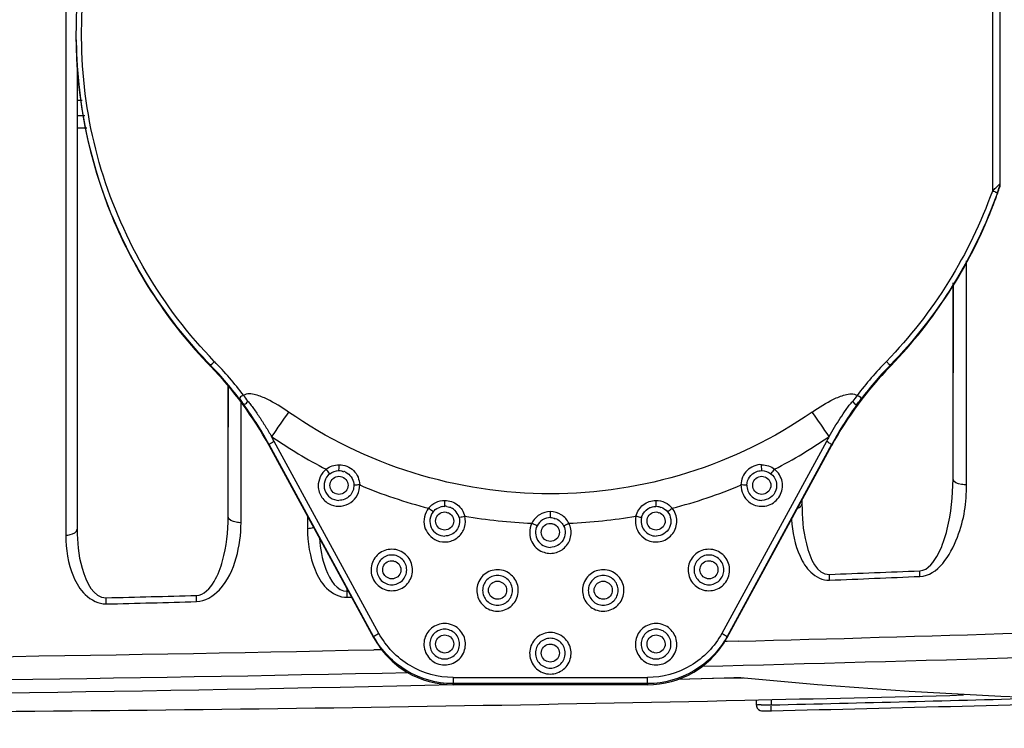
# Model space of a CAD drawing. Units: inches. Extents: x -1 to 140, y -52 to 67.
# Drawn here: x 104 to 105, y -27 to -27 of the extents above; entities that cross this region are included whole.
import ezdxf

# ---------------------------------------------------------------- set-up
doc = ezdxf.new("R2010")
doc.units = ezdxf.units.IN
doc.header["$MEASUREMENT"] = 0
doc.layers.add('02___PRT_ALL_AXES', color=7, linetype='Continuous')
doc.layers.add('1', color=7, linetype='Continuous')
doc.styles.get("Standard").update_dxf_attribs({"font": 'Arial.ttf'})
doc.dimstyles.get("Standard").update_dxf_attribs({"dimtxt": 0.18, "dimasz": 0.18, "dimexe": 0.18, "dimexo": 0.0625, "dimgap": 0.09, "dimtad": 0, "dimtih": 1, "dimtoh": 1, "dimdec": 4, "dimzin": 0, "dimdsep": 46, "dimtxsty": 'Standard', "dimcen": 0.09, "dimadec": 0, "dimazin": 0, "dimtfac": 1, "dimtdec": 4, "dimtofl": 0, "dimtmove": 0, "dimatfit": 3, "dimfxl": 1, "dimtolj": 1, "dimtzin": 0, "dimarcsym": 0})

# ---------------------------------------------------------------- blocks, each defined once
blk = doc.blocks.new('*D62')
at = {"layer": '1', "color": 0, "lineweight": -2, "transparency": 16777216}
for p, q in [((101.4776, -23.4541), (101.4776, -31.2723)), ((105.6902, -23.4541), (105.6902, -31.2723)), ((101.1026, -30.8973), (100.7276, -30.8973)), ((106.0652, -30.8973), (106.4402, -30.8973))]:
    blk.add_line(p, q, dxfattribs=at)
at = {"layer": '1', "color": 0, "transparency": 16777216}
for points in [[(101.1026, -30.8348), (101.1026, -30.9598), (101.4776, -30.8973)], [(106.0652, -30.8348), (106.0652, -30.9598), (105.6902, -30.8973)]]:
    blk.add_solid(points, dxfattribs=at)
at = {"layer": 'Defpoints', "color": 0, "transparency": 16777216}
for p in [(101.4776, -23.4541), (105.6902, -23.4541), (105.6902, -30.8973)]:
    blk.add_point(p, dxfattribs=at)
at = {"layer": '1', "color": 0, "transparency": 16777216, "insert": (110.8291, -30.8973), "char_height": 1.5, "attachment_point": 5}
blk.add_mtext('\\A1;4.2in\\P [107mm]', dxfattribs=at)

msp = doc.modelspace()

# ---------------------------------------------------------------- linework, layer by layer
at = {"color": 250, "linetype": 'Continuous'}
for p, q in [((105.4652, -26.3809), (105.4652, -26.7886)), ((105.4756, -26.7793), (105.4756, -26.3922)), ((104.2709, -26.5865), (104.2709, -26.5849)), ((104.2709, -26.5865), (104.2709, -26.5849)), ((104.2788, -26.6707), (104.2722, -26.6707)), ((104.282, -26.6904), (104.2722, -26.6904)), ((104.2722, -26.7061), (104.2846, -26.7061)), ((105.475, -26.7816), (105.475, -26.783)), ((105.4756, -26.7788), (105.4756, -26.7778)), ((105.4139, -26.9082), (105.4139, -27.0258)), ((104.446, -27.0174), (104.446, -27.0158)), ((105.3324, -27.0153), (105.332, -27.0158)), ((105.3325, -27.0154), (105.332, -27.0158)), ((105.332, -27.0158), (105.332, -27.0174)), ((105.332, -27.0174), (105.3328, -27.0165)), ((105.332, -27.0174), (105.3328, -27.0165)), ((104.469, -27.0433), (104.469, -27.0965)), ((104.6586, -27.3696), (104.5222, -27.1193)), ((104.5222, -27.1193), (104.5222, -27.1208)), ((104.5222, -27.1208), (104.6586, -27.3711)), ((104.6655, -27.3656), (104.5291, -27.1153)), ((105.2488, -27.1153), (105.1125, -27.3656)), ((105.2557, -27.1193), (105.1194, -27.3696)), ((105.1194, -27.3711), (105.2557, -27.1208)), ((105.2557, -27.1208), (105.2557, -27.1193)), ((104.6214, -27.155), (104.6223, -27.1555)), ((105.0275, -27.1999), (105.0268, -27.1999)), ((104.7648, -27.2055), (104.764, -27.2047)), ((104.889, -27.2146), (104.889, -27.2068)), ((104.77, -27.2144), (104.7697, -27.2132)), ((105.008, -27.2144), (105.0084, -27.213)), ((104.6586, -27.3711), (104.6586, -27.3696)), ((105.1194, -27.3696), (105.1194, -27.3711)), ((104.7623, -27.4231), (105.0157, -27.4231)), ((104.7623, -27.4231), (104.7623, -27.4327)), ((105.0157, -27.4327), (105.0157, -27.4231)), ((105.055, -27.4252), (105.1154, -27.4236)), ((105.1396, -27.4236), (105.1407, -27.4237)), ((105.0157, -27.4312), (104.7623, -27.4312)), ((105.0157, -27.4327), (104.7623, -27.4327)), ((105.1573, -27.4524), (105.1574, -27.459)), ((105.1769, -27.4518), (105.1769, -27.4589)), ((105.1709, -27.4667), (105.1771, -27.4666))]:
    msp.add_line(p, q, dxfattribs=at)
for points in [[(104.6327, -27.1701), (104.6327, -27.1708), (104.6328, -27.1714), (104.6328, -27.1721)], [(104.7361, -27.207), (104.7365, -27.2065), (104.7369, -27.2061), (104.7373, -27.2057)], [(104.764, -27.2047), (104.7636, -27.2043), (104.7631, -27.2039), (104.7626, -27.2036)], [(105.055, -27.4253), (105.1172, -27.4236), (105.1207, -27.4235), (105.1243, -27.4235), (105.1279, -27.4234), (105.1313, -27.4234), (105.1345, -27.4234), (105.1372, -27.4235), (105.1393, -27.4236), (105.1396, -27.4236)], [(105.1574, -27.459), (105.1576, -27.4606), (105.1587, -27.4631), (105.1603, -27.4649), (105.1623, -27.4661), (105.1641, -27.4666), (105.1652, -27.4667), (105.1661, -27.4667), (105.1673, -27.4667), (105.1689, -27.4667), (105.1709, -27.4667)]]:
    msp.add_lwpolyline(points, dxfattribs=at)
for centre, radius, start, end in [((106.3888, -27.7558), 1.3373, 133.5503, 133.6801), ((104.8911, -26.5871), 0.6159, 340.635, 341.4453), ((104.8894, -26.5865), 0.6177, 339.0434, 340.0596), ((104.8903, -26.5868), 0.6168, 340.0597, 340.6351), ((104.8889, -26.5862), 0.6183, 338.6427, 339.0435), ((104.1049, -27.3486), 0.4755, 28.6302, 44.1979), ((104.1081, -27.3446), 0.4714, 36.6622, 44.2176), ((104.1082, -27.3443), 0.4782, 37.1887, 44.2186), ((105.6722, -27.3481), 0.4745, 135.8131, 151.3808), ((105.6698, -27.3443), 0.4782, 135.7803, 142.8113), ((105.6698, -27.3446), 0.4714, 135.7824, 143.3379), ((102.1638, -28.7913), 2.9019, 36.5589, 36.7439), ((107.6141, -28.7913), 2.9018, 143.256, 143.441), ((104.107, -27.3456), 0.4729, 28.5878, 36.6802), ((105.6709, -27.3455), 0.4728, 143.6548, 151.4129), ((105.6706, -27.3453), 0.4724, 143.3148, 143.6504), ((104.1082, -27.3447), 0.4793, 28.5819, 29.4832), ((104.8893, -26.5839), 0.6386, 235.2713, 242.7311), ((104.8887, -26.5839), 0.6386, 297.2689, 304.7288), ((105.6691, -27.3443), 0.4786, 150.5161, 151.4188), ((104.6133, -27.1729), 0.0197, 65.7389, 70.401), ((104.8893, -26.5836), 0.6389, 247.0795, 255.5822), ((104.8887, -26.5836), 0.6389, 284.4178, 292.9205), ((104.7512, -27.2195), 0.0197, 81.8441, 89.9455), ((105.1646, -27.1727), 0.0272, 231.9676, 247.8289), ((104.7514, -27.2199), 0.0201, 100.2341, 108.0361), ((104.8891, -26.5835), 0.6389, 259.929, 267.8255), ((104.8889, -26.5836), 0.6388, 272.1737, 280.0691), ((104.7615, -27.3135), 0.1172, 208.5826, 208.9137), ((105.0165, -27.3135), 0.1172, 331.0863, 331.4174), ((104.7623, -27.3138), 0.1173, 269.5804, 270), ((105.0157, -27.3138), 0.1173, 270, 270.4196), ((103.5838, 43.664), 71.1339, 270.000018, 271.255559), ((103.5838, 43.6628), 71.1327, 271.255578, 271.485426), ((103.54, 43.7978), 71.2755, 271.315982, 271.602122), ((103.5442, 43.6262), 71.1115, 271.315719, 271.71704), ((105.1511, -25.6344), 1.8246, 270.4036, 270.809)]:
    msp.add_arc(centre, radius, start, end, dxfattribs=at)
for points, knots in [([(104.4509, -27.0108), (104.3833, -26.9414), (104.2803, -26.767), (104.2653, -26.4658), (104.3902, -26.1913), (104.5501, -26.0671), (104.6385, -26.0274)], [0, 0, 0, 0, 0.250012, 0.500007, 0.750016, 1, 1, 1, 1]), ([(104.2709, -26.5849), (104.2709, -26.526), (104.288, -26.4075), (104.3628, -26.2447), (104.4807, -26.1097), (104.5818, -26.0455), (104.6356, -26.0214)], [0, 0, 0, 0, 0.249974, 0.499961, 0.749969, 1, 1, 1, 1]), ([(104.446, -27.0158), (104.391, -26.9594), (104.3022, -26.8241), (104.2711, -26.6652), (104.2709, -26.5865)], [0, 0, 0, 0, 0.500018, 1, 1, 1, 1]), ([(104.2709, -26.5913), (104.2715, -26.6694), (104.303, -26.8269), (104.3913, -26.9611), (104.4458, -27.0172)], [0, 0, 0, 0, 0.499982, 1, 1, 1, 1]), ([(105.4717, -26.7911), (105.4717, -26.7909), (105.4707, -26.7909), (105.469, -26.7898), (105.4667, -26.7892), (105.4652, -26.7886)], [0, 0, 0, 0, 0.075648, 0.289815, 1, 1, 1, 1]), ([(105.4674, -26.7865), (105.4681, -26.7858), (105.4707, -26.7833), (105.4734, -26.781), (105.475, -26.7791)], [0, 0, 0, 0, 0.300495, 1, 1, 1, 1]), ([(105.4717, -26.7911), (105.472, -26.7902), (105.4731, -26.7871), (105.4742, -26.7839), (105.475, -26.7816)], [0, 0, 0, 0, 0.278435, 1, 1, 1, 1]), ([(105.475, -26.7791), (105.4751, -26.779), (105.4754, -26.7787), (105.4755, -26.7784), (105.4755, -26.7783)], [0, 0, 0, 0, 0.549388, 1, 1, 1, 1]), ([(105.4755, -26.7783), (105.4755, -26.7782), (105.4755, -26.778), (105.4754, -26.7779), (105.4753, -26.7779)], [0, 0, 0, 0, 0.442603, 1, 1, 1, 1]), ([(104.446, -27.0158), (104.446, -27.0152), (104.4486, -27.0138), (104.4497, -27.012), (104.4509, -27.0108)], [0, 0, 0, 0, 0.293283, 1, 1, 1, 1]), ([(105.3271, -27.0108), (105.3283, -27.012), (105.3294, -27.0138), (105.332, -27.0152), (105.332, -27.0158)], [0, 0, 0, 0, 0.706717, 1, 1, 1, 1]), ([(104.4891, -27.0553), (104.4873, -27.0558), (104.4824, -27.0575), (104.4852, -27.0617), (104.4862, -27.0631)], [0, 0, 0, 0, 0.520371, 1, 1, 1, 1]), ([(104.5476, -27.0769), (104.5387, -27.0707), (104.5246, -27.0621), (104.5057, -27.0538), (104.4933, -27.0522), (104.4891, -27.0553)], [0, 0, 0, 0, 0.504394, 0.75629, 1, 1, 1, 1]), ([(105.2304, -27.0769), (105.2393, -27.0707), (105.2534, -27.0621), (105.2723, -27.0538), (105.2846, -27.0522), (105.2888, -27.0553)], [0, 0, 0, 0, 0.504395, 0.756292, 1, 1, 1, 1]), ([(105.2888, -27.0553), (105.2906, -27.0559), (105.2956, -27.0574), (105.2928, -27.0617), (105.2917, -27.0631)], [0, 0, 0, 0, 0.519444, 1, 1, 1, 1]), ([(104.4862, -27.0631), (104.4873, -27.0646), (104.4905, -27.0688), (104.4937, -27.0644), (104.4947, -27.0628)], [0, 0, 0, 0, 0.487877, 1, 1, 1, 1]), ([(104.4947, -27.0628), (104.4949, -27.0625), (104.4959, -27.0647), (104.4972, -27.0656), (104.4991, -27.0684), (104.5018, -27.072), (104.5053, -27.077), (104.5109, -27.0852), (104.5177, -27.0958), (104.5229, -27.1044), (104.5255, -27.1087)], [0, 0, 0, 0, 0.020294, 0.068354, 0.126249, 0.188559, 0.319404, 0.453871, 0.726454, 1, 1, 1, 1]), ([(105.2525, -27.1087), (105.2571, -27.1007), (105.2642, -27.0888), (105.2733, -27.0755), (105.2785, -27.0679), (105.2819, -27.0647), (105.2832, -27.0628)], [0, 0, 0, 0, 0.500022, 0.750041, 0.875059, 1, 1, 1, 1]), ([(105.2832, -27.0628), (105.2841, -27.0642), (105.2856, -27.0678), (105.2891, -27.0661), (105.29, -27.0652)], [0, 0, 0, 0, 0.572717, 1, 1, 1, 1]), ([(104.889, -27.1836), (104.8287, -27.1836), (104.7073, -27.1652), (104.5971, -27.1112), (104.5476, -27.0769)], [0, 0, 0, 0, 0.499997, 1, 1, 1, 1]), ([(105.2304, -27.0769), (105.1808, -27.1112), (105.0706, -27.1652), (104.9493, -27.1836), (104.889, -27.1836)], [0, 0, 0, 0, 0.499986, 1, 1, 1, 1]), ([(104.5291, -27.1153), (104.5275, -27.1162), (104.5251, -27.1173), (104.5233, -27.1188), (104.5222, -27.1191), (104.5222, -27.1193)], [0, 0, 0, 0, 0.70177, 0.919819, 1, 1, 1, 1]), ([(105.2557, -27.1193), (105.2557, -27.1191), (105.2547, -27.1188), (105.2529, -27.1173), (105.2505, -27.1162), (105.2488, -27.1153)], [0, 0, 0, 0, 0.080181, 0.29823, 1, 1, 1, 1]), ([(104.6134, -27.1533), (104.6134, -27.1529), (104.6135, -27.1504), (104.6135, -27.1478), (104.6135, -27.1456)], [0, 0, 0, 0, 0.132757, 1, 1, 1, 1]), ([(104.6135, -27.1456), (104.6203, -27.1457), (104.6311, -27.1498), (104.639, -27.1616), (104.64, -27.1686), (104.6404, -27.172)], [0, 0, 0, 0, 0.496076, 0.747228, 1, 1, 1, 1]), ([(105.1644, -27.1456), (105.161, -27.1451), (105.1539, -27.1471), (105.1451, -27.1527), (105.1389, -27.1615), (105.1378, -27.1686), (105.1375, -27.172)], [0, 0, 0, 0, 0.249548, 0.499455, 0.749467, 1, 1, 1, 1]), ([(105.1646, -27.1533), (105.1645, -27.1529), (105.1645, -27.1504), (105.1644, -27.1478), (105.1644, -27.1456)], [0, 0, 0, 0, 0.132879, 1, 1, 1, 1]), ([(104.6014, -27.1574), (104.5983, -27.1598), (104.5935, -27.1668), (104.5938, -27.1794), (104.6013, -27.1896), (104.6094, -27.1921), (104.6134, -27.1921)], [0, 0, 0, 0, 0.250032, 0.499962, 0.749921, 1, 1, 1, 1]), ([(104.6014, -27.1574), (104.6012, -27.1571), (104.5996, -27.1552), (104.598, -27.1533), (104.5967, -27.1515)], [0, 0, 0, 0, 0.130072, 1, 1, 1, 1]), ([(104.6094, -27.1837), (104.6069, -27.1828), (104.6023, -27.179), (104.6008, -27.1704), (104.6051, -27.1627), (104.6107, -27.1607), (104.6134, -27.1607)], [0, 0, 0, 0, 0.250083, 0.499979, 0.749893, 1, 1, 1, 1]), ([(104.6173, -27.1614), (104.6199, -27.1623), (104.6245, -27.1661), (104.626, -27.1747), (104.6217, -27.1823), (104.6161, -27.1843), (104.6134, -27.1843)], [0, 0, 0, 0, 0.250083, 0.499979, 0.749893, 1, 1, 1, 1]), ([(105.1451, -27.1721), (105.1453, -27.1685), (105.1477, -27.1611), (105.1537, -27.1562), (105.1571, -27.1548)], [0, 0, 0, 0, 0.499917, 1, 1, 1, 1]), ([(105.1606, -27.1837), (105.1581, -27.1828), (105.1535, -27.179), (105.152, -27.1704), (105.1563, -27.1627), (105.1619, -27.1607), (105.1646, -27.1607)], [0, 0, 0, 0, 0.250083, 0.499979, 0.749893, 1, 1, 1, 1]), ([(105.1544, -27.1979), (105.1602, -27.2003), (105.1742, -27.2007), (105.19, -27.1876), (105.1936, -27.1673), (105.1862, -27.1554), (105.1813, -27.1515)], [0, 0, 0, 0, 0.250052, 0.500052, 0.750007, 1, 1, 1, 1]), ([(105.1766, -27.1574), (105.1797, -27.1598), (105.1845, -27.1668), (105.1841, -27.1794), (105.1766, -27.1896), (105.1685, -27.1921), (105.1646, -27.1921)], [0, 0, 0, 0, 0.250032, 0.499962, 0.749921, 1, 1, 1, 1]), ([(105.1685, -27.1614), (105.1711, -27.1623), (105.1757, -27.1661), (105.1772, -27.1747), (105.1729, -27.1823), (105.1673, -27.1843), (105.1646, -27.1843)], [0, 0, 0, 0, 0.250083, 0.499979, 0.749893, 1, 1, 1, 1]), ([(105.1766, -27.1574), (105.1768, -27.1571), (105.1784, -27.1552), (105.1799, -27.1533), (105.1813, -27.1515)], [0, 0, 0, 0, 0.13008, 1, 1, 1, 1]), ([(104.5863, -27.1736), (104.5865, -27.1788), (104.5899, -27.1892), (104.5984, -27.196), (104.6032, -27.1979)], [0, 0, 0, 0, 0.499959, 1, 1, 1, 1]), ([(104.6032, -27.1979), (104.6112, -27.2011), (104.6317, -27.1992), (104.6407, -27.1806), (104.6404, -27.172)], [0, 0, 0, 0, 0.500063, 1, 1, 1, 1]), ([(104.6328, -27.1721), (104.633, -27.1771), (104.629, -27.1878), (104.6184, -27.1921), (104.6134, -27.1921)], [0, 0, 0, 0, 0.499943, 1, 1, 1, 1]), ([(104.6404, -27.172), (104.6396, -27.172), (104.6371, -27.1721), (104.6345, -27.1722), (104.6328, -27.1721)], [0, 0, 0, 0, 0.327299, 1, 1, 1, 1]), ([(105.1451, -27.1721), (105.1448, -27.1721), (105.1423, -27.1721), (105.1397, -27.1721), (105.1375, -27.172)], [0, 0, 0, 0, 0.133916, 1, 1, 1, 1]), ([(105.1451, -27.1721), (105.145, -27.1771), (105.149, -27.1878), (105.1595, -27.1921), (105.1646, -27.1921)], [0, 0, 0, 0, 0.499943, 1, 1, 1, 1]), ([(104.7302, -27.2023), (104.7327, -27.1992), (104.7391, -27.1939), (104.7473, -27.1921), (104.7513, -27.1921)], [0, 0, 0, 0, 0.500047, 1, 1, 1, 1]), ([(104.7512, -27.1999), (104.7512, -27.1995), (104.7512, -27.1969), (104.7513, -27.1943), (104.7513, -27.1921)], [0, 0, 0, 0, 0.133865, 1, 1, 1, 1]), ([(104.7513, -27.1921), (104.7571, -27.1924), (104.7692, -27.196), (104.7759, -27.2069), (104.7774, -27.2126)], [0, 0, 0, 0, 0.500787, 1, 1, 1, 1]), ([(105.0006, -27.2126), (105.002, -27.2069), (105.0089, -27.1962), (105.0208, -27.1923), (105.0267, -27.1921)], [0, 0, 0, 0, 0.499211, 1, 1, 1, 1]), ([(105.0268, -27.1999), (105.0268, -27.1995), (105.0267, -27.1969), (105.0267, -27.1943), (105.0267, -27.1921)], [0, 0, 0, 0, 0.133965, 1, 1, 1, 1]), ([(105.0267, -27.1921), (105.0307, -27.1921), (105.0389, -27.1938), (105.0452, -27.1992), (105.0478, -27.2023)], [0, 0, 0, 0, 0.499949, 1, 1, 1, 1]), ([(104.7361, -27.207), (104.7358, -27.2068), (104.7338, -27.2053), (104.7319, -27.2037), (104.7302, -27.2023)], [0, 0, 0, 0, 0.130839, 1, 1, 1, 1]), ([(104.7361, -27.207), (104.7317, -27.2124), (104.7293, -27.2297), (104.7443, -27.2387), (104.7512, -27.2387)], [0, 0, 0, 0, 0.499944, 1, 1, 1, 1]), ([(104.7472, -27.2302), (104.7447, -27.2293), (104.7401, -27.2256), (104.7386, -27.2169), (104.7429, -27.2093), (104.7485, -27.2073), (104.7512, -27.2073)], [0, 0, 0, 0, 0.250083, 0.499979, 0.749893, 1, 1, 1, 1]), ([(104.741, -27.2444), (104.7456, -27.2463), (104.7559, -27.2475), (104.7699, -27.2408), (104.7784, -27.2278), (104.7786, -27.2173), (104.7773, -27.2126)], [0, 0, 0, 0, 0.25009, 0.500082, 0.750072, 1, 1, 1, 1]), ([(104.7551, -27.208), (104.7577, -27.2089), (104.7623, -27.2126), (104.7638, -27.2213), (104.7595, -27.2289), (104.7539, -27.2309), (104.7512, -27.2309)], [0, 0, 0, 0, 0.250083, 0.499979, 0.749893, 1, 1, 1, 1]), ([(104.77, -27.2144), (104.7703, -27.2143), (104.7728, -27.2138), (104.7753, -27.2131), (104.7774, -27.2126)], [0, 0, 0, 0, 0.132792, 1, 1, 1, 1]), ([(104.889, -27.2068), (104.884, -27.2068), (104.874, -27.2097), (104.867, -27.2175), (104.8648, -27.222)], [0, 0, 0, 0, 0.499844, 1, 1, 1, 1]), ([(104.9131, -27.222), (104.9109, -27.2176), (104.9041, -27.2095), (104.8939, -27.207), (104.889, -27.2068)], [0, 0, 0, 0, 0.499713, 1, 1, 1, 1]), ([(105.0006, -27.2126), (105.0014, -27.2128), (105.0038, -27.2134), (105.0063, -27.2141), (105.008, -27.2144)], [0, 0, 0, 0, 0.328403, 1, 1, 1, 1]), ([(105.0228, -27.2302), (105.0203, -27.2293), (105.0157, -27.2256), (105.0142, -27.2169), (105.0185, -27.2093), (105.0241, -27.2073), (105.0268, -27.2073)], [0, 0, 0, 0, 0.250083, 0.499979, 0.749893, 1, 1, 1, 1]), ([(105.0166, -27.2444), (105.022, -27.2466), (105.0347, -27.2474), (105.0501, -27.2367), (105.0559, -27.2188), (105.0515, -27.2069), (105.0478, -27.2023)], [0, 0, 0, 0, 0.250086, 0.500059, 0.749984, 1, 1, 1, 1]), ([(105.0419, -27.207), (105.0462, -27.2124), (105.0487, -27.2297), (105.0337, -27.2387), (105.0268, -27.2387)], [0, 0, 0, 0, 0.499944, 1, 1, 1, 1]), ([(105.0307, -27.208), (105.0333, -27.2089), (105.0379, -27.2126), (105.0394, -27.2213), (105.0351, -27.2289), (105.0295, -27.2309), (105.0268, -27.2309)], [0, 0, 0, 0, 0.250083, 0.499979, 0.749893, 1, 1, 1, 1]), ([(105.0419, -27.207), (105.0421, -27.2068), (105.0441, -27.2053), (105.0461, -27.2037), (105.0478, -27.2023)], [0, 0, 0, 0, 0.130846, 1, 1, 1, 1]), ([(104.77, -27.2144), (104.7714, -27.2199), (104.769, -27.233), (104.7569, -27.2387), (104.7512, -27.2387)], [0, 0, 0, 0, 0.499939, 1, 1, 1, 1]), ([(104.8716, -27.2253), (104.8713, -27.2251), (104.869, -27.2241), (104.8668, -27.223), (104.8648, -27.222)], [0, 0, 0, 0, 0.131751, 1, 1, 1, 1]), ([(104.8716, -27.2253), (104.8688, -27.2309), (104.8691, -27.2462), (104.8827, -27.2534), (104.889, -27.2534)], [0, 0, 0, 0, 0.499939, 1, 1, 1, 1]), ([(104.885, -27.245), (104.8825, -27.2441), (104.8779, -27.2403), (104.8764, -27.2317), (104.8807, -27.2241), (104.8863, -27.2221), (104.889, -27.2221)], [0, 0, 0, 0, 0.250083, 0.499979, 0.749893, 1, 1, 1, 1]), ([(104.8788, -27.2592), (104.8838, -27.2613), (104.8953, -27.2623), (104.9101, -27.2536), (104.9175, -27.2382), (104.9156, -27.2268), (104.9131, -27.222)], [0, 0, 0, 0, 0.250075, 0.500061, 0.750003, 1, 1, 1, 1]), ([(104.8929, -27.2227), (104.8955, -27.2236), (104.9001, -27.2274), (104.9016, -27.236), (104.8973, -27.2437), (104.8917, -27.2457), (104.889, -27.2457)], [0, 0, 0, 0, 0.250083, 0.499979, 0.749893, 1, 1, 1, 1]), ([(104.9063, -27.2253), (104.9092, -27.2309), (104.9088, -27.2462), (104.8953, -27.2534), (104.889, -27.2534)], [0, 0, 0, 0, 0.499939, 1, 1, 1, 1]), ([(104.9063, -27.2253), (104.9066, -27.2251), (104.9089, -27.2241), (104.9112, -27.223), (104.9131, -27.222)], [0, 0, 0, 0, 0.131763, 1, 1, 1, 1]), ([(105.008, -27.2144), (105.0065, -27.2199), (105.009, -27.233), (105.0211, -27.2387), (105.0268, -27.2387)], [0, 0, 0, 0, 0.499939, 1, 1, 1, 1]), ([(104.6823, -27.2559), (104.6762, -27.2559), (104.6636, -27.2603), (104.6536, -27.2773), (104.6565, -27.2969), (104.6665, -27.3057), (104.6721, -27.308)], [0, 0, 0, 0, 0.250045, 0.500023, 0.749982, 1, 1, 1, 1]), ([(104.6823, -27.2634), (104.6773, -27.2634), (104.667, -27.2676), (104.6608, -27.2828), (104.667, -27.298), (104.6773, -27.3022), (104.6823, -27.3022)], [0, 0, 0, 0, 0.250028, 0.500022, 0.749993, 1, 1, 1, 1]), ([(104.6823, -27.31), (104.6884, -27.31), (104.701, -27.3056), (104.711, -27.2886), (104.7081, -27.269), (104.6981, -27.2602), (104.6925, -27.2579)], [0, 0, 0, 0, 0.250045, 0.500023, 0.749982, 1, 1, 1, 1]), ([(104.6823, -27.3022), (104.6872, -27.3022), (104.6976, -27.298), (104.7038, -27.2828), (104.6976, -27.2676), (104.6872, -27.2634), (104.6823, -27.2634)], [0, 0, 0, 0, 0.250043, 0.500015, 0.749974, 1, 1, 1, 1]), ([(105.0957, -27.2559), (105.0896, -27.2559), (105.077, -27.2603), (105.067, -27.2773), (105.0699, -27.2969), (105.0798, -27.3057), (105.0855, -27.308)], [0, 0, 0, 0, 0.250045, 0.500023, 0.749982, 1, 1, 1, 1]), ([(105.0957, -27.2634), (105.0907, -27.2634), (105.0804, -27.2676), (105.0742, -27.2828), (105.0804, -27.298), (105.0907, -27.3022), (105.0957, -27.3022)], [0, 0, 0, 0, 0.250022, 0.499984, 0.749953, 1, 1, 1, 1]), ([(105.0957, -27.31), (105.1018, -27.31), (105.1143, -27.3056), (105.1244, -27.2886), (105.1215, -27.269), (105.1115, -27.2602), (105.1059, -27.2579)], [0, 0, 0, 0, 0.250045, 0.500023, 0.749982, 1, 1, 1, 1]), ([(105.0957, -27.3022), (105.1006, -27.3022), (105.111, -27.298), (105.1172, -27.2828), (105.111, -27.2676), (105.1006, -27.2634), (105.0957, -27.2634)], [0, 0, 0, 0, 0.250026, 0.500003, 0.749985, 1, 1, 1, 1]), ([(104.6783, -27.2938), (104.6758, -27.2929), (104.6712, -27.2891), (104.6697, -27.2805), (104.674, -27.2729), (104.6796, -27.2708), (104.6823, -27.2708)], [0, 0, 0, 0, 0.250083, 0.499979, 0.749893, 1, 1, 1, 1]), ([(104.6862, -27.2715), (104.6888, -27.2724), (104.6934, -27.2762), (104.6949, -27.2848), (104.6906, -27.2924), (104.685, -27.2945), (104.6823, -27.2945)], [0, 0, 0, 0, 0.250083, 0.499979, 0.749893, 1, 1, 1, 1]), ([(105.0917, -27.2938), (105.0892, -27.2929), (105.0846, -27.2891), (105.0831, -27.2805), (105.0874, -27.2729), (105.093, -27.2708), (105.0957, -27.2708)], [0, 0, 0, 0, 0.250083, 0.499979, 0.749893, 1, 1, 1, 1]), ([(105.0996, -27.2715), (105.1022, -27.2724), (105.1068, -27.2762), (105.1083, -27.2848), (105.104, -27.2924), (105.0984, -27.2945), (105.0957, -27.2945)], [0, 0, 0, 0, 0.250083, 0.499979, 0.749893, 1, 1, 1, 1]), ([(104.8201, -27.2826), (104.814, -27.2826), (104.8014, -27.287), (104.7914, -27.304), (104.7943, -27.3235), (104.8042, -27.3324), (104.8099, -27.3347)], [0, 0, 0, 0, 0.250045, 0.500023, 0.749982, 1, 1, 1, 1]), ([(104.8201, -27.3367), (104.8262, -27.3367), (104.8388, -27.3322), (104.8488, -27.3152), (104.8459, -27.2957), (104.8359, -27.2869), (104.8303, -27.2846)], [0, 0, 0, 0, 0.250045, 0.500023, 0.749982, 1, 1, 1, 1]), ([(104.9579, -27.2826), (104.9518, -27.2826), (104.9392, -27.287), (104.9292, -27.304), (104.9321, -27.3235), (104.942, -27.3324), (104.9477, -27.3347)], [0, 0, 0, 0, 0.250045, 0.500023, 0.749982, 1, 1, 1, 1]), ([(104.9579, -27.3367), (104.964, -27.3367), (104.9765, -27.3322), (104.9866, -27.3152), (104.9837, -27.2957), (104.9737, -27.2869), (104.9681, -27.2846)], [0, 0, 0, 0, 0.250045, 0.500023, 0.749982, 1, 1, 1, 1]), ([(104.8201, -27.29), (104.8151, -27.29), (104.8048, -27.2942), (104.7986, -27.3095), (104.8048, -27.3247), (104.8151, -27.3289), (104.8201, -27.3289)], [0, 0, 0, 0, 0.25004, 0.500043, 0.750007, 1, 1, 1, 1]), ([(104.8161, -27.3204), (104.8136, -27.3195), (104.809, -27.3158), (104.8075, -27.3071), (104.8118, -27.2995), (104.8174, -27.2975), (104.8201, -27.2975)], [0, 0, 0, 0, 0.250083, 0.499979, 0.749893, 1, 1, 1, 1]), ([(104.8201, -27.3289), (104.825, -27.3289), (104.8354, -27.3247), (104.8416, -27.3095), (104.8354, -27.2942), (104.825, -27.29), (104.8201, -27.29)], [0, 0, 0, 0, 0.250043, 0.500015, 0.749974, 1, 1, 1, 1]), ([(104.824, -27.2982), (104.8266, -27.2991), (104.8312, -27.3029), (104.8327, -27.3115), (104.8284, -27.3191), (104.8228, -27.3211), (104.8201, -27.3211)], [0, 0, 0, 0, 0.250083, 0.499979, 0.749893, 1, 1, 1, 1]), ([(104.9579, -27.29), (104.9529, -27.29), (104.9426, -27.2942), (104.9364, -27.3095), (104.9426, -27.3247), (104.9529, -27.3289), (104.9579, -27.3289)], [0, 0, 0, 0, 0.250022, 0.499984, 0.749953, 1, 1, 1, 1]), ([(104.9539, -27.3204), (104.9514, -27.3195), (104.9468, -27.3158), (104.9453, -27.3071), (104.9496, -27.2995), (104.9552, -27.2975), (104.9579, -27.2975)], [0, 0, 0, 0, 0.250083, 0.499979, 0.749893, 1, 1, 1, 1]), ([(104.9579, -27.3289), (104.9628, -27.3289), (104.9732, -27.3247), (104.9794, -27.3095), (104.9732, -27.2942), (104.9628, -27.29), (104.9579, -27.29)], [0, 0, 0, 0, 0.250022, 0.499984, 0.749953, 1, 1, 1, 1]), ([(104.9618, -27.2982), (104.9644, -27.2991), (104.969, -27.3029), (104.9705, -27.3115), (104.9662, -27.3191), (104.9606, -27.3211), (104.9579, -27.3211)], [0, 0, 0, 0, 0.250083, 0.499979, 0.749893, 1, 1, 1, 1]), ([(104.7512, -27.3527), (104.7451, -27.3527), (104.7325, -27.3572), (104.7225, -27.3741), (104.7254, -27.3937), (104.7353, -27.4025), (104.741, -27.4048)], [0, 0, 0, 0, 0.250045, 0.500023, 0.749982, 1, 1, 1, 1]), ([(105.0268, -27.3527), (105.0207, -27.3527), (105.0081, -27.3572), (104.9981, -27.3741), (105.001, -27.3937), (105.0109, -27.4025), (105.0166, -27.4048)], [0, 0, 0, 0, 0.250045, 0.500023, 0.749982, 1, 1, 1, 1]), ([(104.6586, -27.3696), (104.6586, -27.3693), (104.6596, -27.3691), (104.6614, -27.3675), (104.6638, -27.3665), (104.6655, -27.3656)], [0, 0, 0, 0, 0.080181, 0.29823, 1, 1, 1, 1]), ([(104.7623, -27.4231), (104.7428, -27.4231), (104.7032, -27.4124), (104.6748, -27.3827), (104.6655, -27.3656)], [0, 0, 0, 0, 0.500036, 1, 1, 1, 1]), ([(104.7512, -27.3602), (104.7462, -27.3602), (104.7359, -27.3644), (104.7297, -27.3796), (104.7359, -27.3948), (104.7462, -27.399), (104.7512, -27.399)], [0, 0, 0, 0, 0.250028, 0.5, 0.749972, 1, 1, 1, 1]), ([(104.7512, -27.4068), (104.7573, -27.4068), (104.7699, -27.4024), (104.7799, -27.3854), (104.777, -27.3659), (104.767, -27.357), (104.7614, -27.3547)], [0, 0, 0, 0, 0.250045, 0.500023, 0.749982, 1, 1, 1, 1]), ([(104.7512, -27.399), (104.7561, -27.399), (104.7665, -27.3948), (104.7727, -27.3796), (104.7665, -27.3644), (104.7561, -27.3602), (104.7512, -27.3602)], [0, 0, 0, 0, 0.250028, 0.5, 0.749972, 1, 1, 1, 1]), ([(104.889, -27.3645), (104.8829, -27.3645), (104.8703, -27.369), (104.8603, -27.386), (104.8632, -27.4055), (104.8731, -27.4144), (104.8788, -27.4167)], [0, 0, 0, 0, 0.250045, 0.500023, 0.749982, 1, 1, 1, 1]), ([(104.889, -27.4187), (104.8951, -27.4187), (104.9076, -27.4142), (104.9177, -27.3972), (104.9148, -27.3777), (104.9048, -27.3688), (104.8992, -27.3665)], [0, 0, 0, 0, 0.250045, 0.500023, 0.749982, 1, 1, 1, 1]), ([(105.0268, -27.3602), (105.0218, -27.3602), (105.0115, -27.3644), (105.0053, -27.3796), (105.0115, -27.3948), (105.0218, -27.399), (105.0268, -27.399)], [0, 0, 0, 0, 0.25004, 0.500043, 0.750007, 1, 1, 1, 1]), ([(105.1125, -27.3656), (105.1032, -27.3827), (105.0748, -27.4124), (105.0351, -27.4231), (105.0157, -27.4231)], [0, 0, 0, 0, 0.499964, 1, 1, 1, 1]), ([(105.0268, -27.4068), (105.0329, -27.4068), (105.0454, -27.4024), (105.0555, -27.3854), (105.0526, -27.3659), (105.0426, -27.357), (105.037, -27.3547)], [0, 0, 0, 0, 0.250045, 0.500023, 0.749982, 1, 1, 1, 1]), ([(105.0268, -27.399), (105.0317, -27.399), (105.0421, -27.3948), (105.0483, -27.3796), (105.0421, -27.3644), (105.0317, -27.3602), (105.0268, -27.3602)], [0, 0, 0, 0, 0.250022, 0.499984, 0.749953, 1, 1, 1, 1]), ([(105.1125, -27.3656), (105.1141, -27.3665), (105.1165, -27.3675), (105.1183, -27.3691), (105.1194, -27.3693), (105.1194, -27.3696)], [0, 0, 0, 0, 0.70177, 0.919819, 1, 1, 1, 1]), ([(104.6586, -27.3711), (104.6685, -27.3894), (104.699, -27.4212), (104.7414, -27.4327), (104.7623, -27.4327)], [0, 0, 0, 0, 0.499964, 1, 1, 1, 1]), ([(104.7614, -27.4312), (104.7408, -27.431), (104.699, -27.4195), (104.6689, -27.3882), (104.6589, -27.3702)], [0, 0, 0, 0, 0.500037, 1, 1, 1, 1]), ([(104.7472, -27.3906), (104.7447, -27.3897), (104.7401, -27.3859), (104.7386, -27.3773), (104.7429, -27.3697), (104.7485, -27.3676), (104.7512, -27.3676)], [0, 0, 0, 0, 0.250083, 0.499979, 0.749893, 1, 1, 1, 1]), ([(104.7551, -27.3683), (104.7577, -27.3692), (104.7623, -27.373), (104.7638, -27.3816), (104.7595, -27.3893), (104.7539, -27.3913), (104.7512, -27.3913)], [0, 0, 0, 0, 0.250083, 0.499979, 0.749893, 1, 1, 1, 1]), ([(104.889, -27.372), (104.884, -27.372), (104.8737, -27.3762), (104.8675, -27.3915), (104.8737, -27.4067), (104.884, -27.4109), (104.889, -27.4109)], [0, 0, 0, 0, 0.250028, 0.500022, 0.749993, 1, 1, 1, 1]), ([(104.885, -27.4024), (104.8825, -27.4015), (104.8779, -27.3978), (104.8764, -27.3891), (104.8807, -27.3815), (104.8863, -27.3795), (104.889, -27.3795)], [0, 0, 0, 0, 0.250083, 0.499979, 0.749893, 1, 1, 1, 1]), ([(104.889, -27.4109), (104.8939, -27.4109), (104.9043, -27.4067), (104.9105, -27.3915), (104.9043, -27.3762), (104.8939, -27.372), (104.889, -27.372)], [0, 0, 0, 0, 0.250023, 0.499989, 0.749956, 1, 1, 1, 1]), ([(105.0228, -27.3906), (105.0203, -27.3897), (105.0157, -27.3859), (105.0142, -27.3773), (105.0185, -27.3697), (105.0241, -27.3676), (105.0268, -27.3676)], [0, 0, 0, 0, 0.250083, 0.499979, 0.749893, 1, 1, 1, 1]), ([(105.0157, -27.4327), (105.0365, -27.4327), (105.079, -27.4212), (105.1094, -27.3894), (105.1194, -27.3711)], [0, 0, 0, 0, 0.500036, 1, 1, 1, 1]), ([(105.1191, -27.3702), (105.1091, -27.3882), (105.079, -27.4195), (105.0371, -27.431), (105.0165, -27.4312)], [0, 0, 0, 0, 0.499963, 1, 1, 1, 1]), ([(105.0307, -27.3683), (105.0333, -27.3692), (105.0379, -27.373), (105.0394, -27.3816), (105.0351, -27.3893), (105.0295, -27.3913), (105.0268, -27.3913)], [0, 0, 0, 0, 0.250083, 0.499979, 0.749893, 1, 1, 1, 1]), ([(104.8929, -27.3802), (104.8955, -27.3811), (104.9001, -27.3848), (104.9016, -27.3935), (104.8973, -27.4011), (104.8917, -27.4031), (104.889, -27.4031)], [0, 0, 0, 0, 0.250083, 0.499979, 0.749893, 1, 1, 1, 1]), ([(105.1154, -27.4236), (105.1182, -27.4236), (105.127, -27.4234), (105.1358, -27.4231), (105.1417, -27.4237)], [0, 0, 0, 0, 0.323754, 1, 1, 1, 1]), ([(105.164, -27.459), (105.1624, -27.459), (105.1609, -27.4583), (105.1575, -27.4595), (105.1574, -27.459)], [0, 0, 0, 0, 0.73862, 1, 1, 1, 1]), ([(105.1771, -27.4666), (105.1765, -27.4666), (105.1769, -27.4633), (105.1768, -27.462), (105.177, -27.4604)], [0, 0, 0, 0, 0.251058, 1, 1, 1, 1])]:
    msp.add_open_spline(points, degree=3, knots=knots, dxfattribs=at)
for points in [[(105.4652, -26.7886), (105.4361, -26.8708), (105.3879, -26.9483), (105.3271, -27.0108)], [(105.475, -26.7816), (105.4753, -26.7807), (105.4756, -26.7798), (105.4755, -26.7788)], [(105.475, -26.7816), (105.4752, -26.7808), (105.4752, -26.7799), (105.475, -26.7791)], [(105.475, -26.783), (105.4754, -26.7819), (105.4757, -26.7805), (105.4753, -26.7794)], [(105.4717, -26.7911), (105.4423, -26.874), (105.3938, -26.9523), (105.3325, -27.0154)], [(105.3328, -27.0165), (105.3894, -26.9582), (105.4351, -26.8871), (105.4647, -26.8114)], [(105.29, -27.0652), (105.2906, -27.0646), (105.2912, -27.0638), (105.2917, -27.0631)], [(104.5476, -27.0769), (104.5402, -27.0875), (104.5329, -27.0981), (104.5255, -27.1088)], [(105.2525, -27.1088), (105.2451, -27.0981), (105.2378, -27.0875), (105.2304, -27.0769)], [(104.5967, -27.1515), (104.6014, -27.1478), (104.6076, -27.1456), (104.6135, -27.1456)], [(105.1644, -27.1456), (105.1704, -27.1456), (105.1766, -27.1478), (105.1813, -27.1515)], [(104.5967, -27.1515), (104.5903, -27.1566), (104.5861, -27.1655), (104.5863, -27.1736)], [(104.6014, -27.1574), (104.6047, -27.1548), (104.6092, -27.1533), (104.6134, -27.1533)], [(104.6134, -27.1533), (104.6155, -27.1533), (104.6179, -27.1534), (104.6195, -27.1548)], [(104.6134, -27.1607), (104.6147, -27.1607), (104.6162, -27.1608), (104.6171, -27.1616)], [(104.6223, -27.1555), (104.6276, -27.1582), (104.6318, -27.1642), (104.6327, -27.1701)], [(105.1571, -27.1548), (105.1594, -27.1538), (105.162, -27.1533), (105.1646, -27.1533)], [(105.1646, -27.1533), (105.1688, -27.1533), (105.1732, -27.1548), (105.1766, -27.1574)], [(105.1646, -27.1607), (105.1659, -27.1607), (105.1673, -27.1608), (105.1683, -27.1616)], [(105.1375, -27.172), (105.1373, -27.1802), (105.1415, -27.1891), (105.1479, -27.1941)], [(104.6134, -27.1843), (104.6121, -27.1843), (104.6106, -27.1843), (104.6096, -27.1834)], [(105.1646, -27.1843), (105.1633, -27.1843), (105.1618, -27.1843), (105.1608, -27.1834)], [(104.7478, -27.2001), (104.7489, -27.1999), (104.7501, -27.1998), (104.7512, -27.2)], [(104.754, -27.2001), (104.7552, -27.2002), (104.7565, -27.2004), (104.7576, -27.2011)], [(105.0208, -27.2008), (105.0227, -27.2002), (105.0248, -27.1996), (105.0266, -27.2003)], [(105.0275, -27.1999), (105.0294, -27.1999), (105.0315, -27.2001), (105.033, -27.2013)], [(104.7302, -27.2023), (104.725, -27.2087), (104.723, -27.2183), (104.725, -27.2262)], [(104.7373, -27.2057), (104.7394, -27.2035), (104.7422, -27.2018), (104.7452, -27.2008)], [(104.7512, -27.2073), (104.7525, -27.2073), (104.754, -27.2074), (104.7549, -27.2082)], [(104.7626, -27.2036), (104.7612, -27.2025), (104.7595, -27.2014), (104.7577, -27.2014)], [(104.7697, -27.2132), (104.7687, -27.2103), (104.767, -27.2076), (104.7648, -27.2055)], [(105.0006, -27.2126), (104.9985, -27.2205), (105.0006, -27.2301), (105.0058, -27.2364)], [(105.0084, -27.213), (105.0098, -27.2089), (105.0128, -27.2051), (105.0165, -27.2028)], [(105.0165, -27.2028), (105.0178, -27.202), (105.0193, -27.2011), (105.0208, -27.2011)], [(105.0268, -27.2073), (105.0281, -27.2073), (105.0295, -27.2074), (105.0305, -27.2082)], [(105.0333, -27.201), (105.0366, -27.2021), (105.0396, -27.2043), (105.0419, -27.207)], [(104.8648, -27.222), (104.8612, -27.2292), (104.8612, -27.2391), (104.8648, -27.2464)], [(104.889, -27.2146), (104.8822, -27.2146), (104.8747, -27.2192), (104.8716, -27.2253)], [(104.889, -27.2146), (104.8911, -27.2146), (104.8935, -27.2148), (104.8951, -27.2161)], [(104.889, -27.2221), (104.8903, -27.2221), (104.8917, -27.2222), (104.8927, -27.223)], [(104.8955, -27.2157), (104.9, -27.2173), (104.9041, -27.221), (104.9063, -27.2253)], [(104.725, -27.2262), (104.727, -27.234), (104.7335, -27.2414), (104.741, -27.2444)], [(104.7512, -27.2309), (104.7499, -27.2309), (104.7484, -27.2308), (104.7474, -27.23)], [(105.0058, -27.2364), (105.0086, -27.2399), (105.0124, -27.2428), (105.0166, -27.2444)], [(105.0268, -27.2309), (105.0255, -27.2309), (105.024, -27.2308), (105.023, -27.23)], [(104.8648, -27.2464), (104.8677, -27.252), (104.8729, -27.2568), (104.8788, -27.2592)], [(104.889, -27.2457), (104.8877, -27.2457), (104.8862, -27.2456), (104.8852, -27.2448)], [(104.6925, -27.2579), (104.6893, -27.2566), (104.6858, -27.2559), (104.6823, -27.2559)], [(105.1059, -27.2579), (105.1027, -27.2566), (105.0991, -27.2559), (105.0957, -27.2559)], [(104.6823, -27.2708), (104.6836, -27.2708), (104.6851, -27.2709), (104.686, -27.2718)], [(105.0957, -27.2708), (105.097, -27.2708), (105.0984, -27.2709), (105.0994, -27.2718)], [(104.8303, -27.2846), (104.8271, -27.2833), (104.8235, -27.2826), (104.8201, -27.2826)], [(104.9681, -27.2846), (104.9649, -27.2833), (104.9613, -27.2826), (104.9579, -27.2826)], [(104.6823, -27.2945), (104.681, -27.2945), (104.6795, -27.2944), (104.6785, -27.2935)], [(104.8201, -27.2975), (104.8214, -27.2975), (104.8228, -27.2976), (104.8238, -27.2984)], [(104.9579, -27.2975), (104.9592, -27.2975), (104.9606, -27.2976), (104.9616, -27.2984)], [(105.0957, -27.2945), (105.0944, -27.2945), (105.0929, -27.2944), (105.0919, -27.2935)], [(104.6721, -27.308), (104.6753, -27.3093), (104.6788, -27.31), (104.6823, -27.31)], [(105.0855, -27.308), (105.0887, -27.3093), (105.0922, -27.31), (105.0957, -27.31)], [(104.8201, -27.3211), (104.8188, -27.3211), (104.8173, -27.321), (104.8163, -27.3202)], [(104.9579, -27.3211), (104.9566, -27.3211), (104.9551, -27.321), (104.9541, -27.3202)], [(104.8099, -27.3347), (104.8131, -27.336), (104.8166, -27.3367), (104.8201, -27.3367)], [(104.9477, -27.3347), (104.9509, -27.336), (104.9544, -27.3367), (104.9579, -27.3367)], [(104.7614, -27.3547), (104.7582, -27.3534), (104.7546, -27.3527), (104.7512, -27.3527)], [(105.037, -27.3547), (105.0338, -27.3534), (105.0302, -27.3527), (105.0268, -27.3527)], [(104.8992, -27.3665), (104.896, -27.3652), (104.8924, -27.3645), (104.889, -27.3645)], [(104.7512, -27.3676), (104.7525, -27.3676), (104.754, -27.3677), (104.7549, -27.3686)], [(104.889, -27.3795), (104.8903, -27.3795), (104.8917, -27.3796), (104.8927, -27.3804)], [(105.0268, -27.3676), (105.0281, -27.3676), (105.0295, -27.3677), (105.0305, -27.3686)], [(104.7512, -27.3913), (104.7499, -27.3913), (104.7484, -27.3912), (104.7474, -27.3903)], [(105.0268, -27.3913), (105.0255, -27.3913), (105.024, -27.3912), (105.023, -27.3903)], [(104.741, -27.4048), (104.7442, -27.4061), (104.7477, -27.4068), (104.7512, -27.4068)], [(104.889, -27.4031), (104.8877, -27.4031), (104.8862, -27.403), (104.8852, -27.4022)], [(105.0166, -27.4048), (105.0198, -27.4061), (105.0233, -27.4068), (105.0268, -27.4068)], [(104.8788, -27.4167), (104.882, -27.418), (104.8855, -27.4187), (104.889, -27.4187)], [(105.1417, -27.4237), (105.3959, -27.4478), (105.6519, -27.4591), (105.9071, -27.4516)], [(103.5839, -27.4475), (103.9767, -27.4475), (104.3695, -27.4412), (104.7623, -27.4324)]]:
    msp.add_open_spline(points, degree=3, dxfattribs=at)
at = {"layer": '02___PRT_ALL_AXES', "color": 250, "linetype": 'Continuous'}
for p, q in [((104.2722, -26.6216), (104.2722, -27.2297)), ((105.4139, -27.1645), (105.4139, -26.9082)), ((104.469, -27.2135), (104.469, -27.0433)), ((104.4857, -27.2212), (104.4858, -27.0649)), ((105.217, -27.1918), (105.217, -27.1969)), ((104.5724, -27.213), (104.5724, -27.2287)), ((104.5724, -27.213), (104.5724, -27.2287)), ((104.6241, -27.3107), (104.6241, -27.3078)), ((104.6241, -27.3107), (104.6257, -27.3107)), ((104.6242, -27.3186), (104.6299, -27.3184)), ((105.1337, -27.376), (105.1157, -27.3764)), ((105.1195, -27.3763), (105.1157, -27.3765)), ((105.1337, -27.376), (105.1195, -27.3763)), ((104.6697, -27.3871), (104.6589, -27.3873)), ((104.6697, -27.3872), (104.659, -27.3874))]:
    msp.add_line(p, q, dxfattribs=at)
for centre, radius, start, end in [((104.396, -27.3178), 0.2282, 359.8203, 1.7807), ((103.2815, 16.5198), 43.851, 271.34375, 271.49778), ((103.9913, -27.3269), 0.3187, 359.9607, 1.3939), ((103.2832, 15.6239), 42.9634, 271.36939, 271.52662), ((104.1511, -27.3238), 0.2767, 359.9157, 1.5546), ((102.9699, 53.8595), 81.2642, 271.525774, 272.045284), ((103.1, 53.0481), 80.4811, 271.414937, 272.019327)]:
    msp.add_arc(centre, radius, start, end, dxfattribs=at)
for points, knots in [([(104.2572, -25.5934), (104.2573, -25.7344), (104.2574, -26.2825), (104.2574, -26.8306), (104.2572, -27.2375)], [0, 0, 0, 0, 0.257434, 1, 1, 1, 1]), ([(105.3706, -27.284), (105.3816, -27.2833), (105.3973, -27.2607), (105.41, -27.2205), (105.4139, -27.1864), (105.4139, -27.1645)], [0, 0, 0, 0, 0.250729, 0.502762, 1, 1, 1, 1]), ([(105.3707, -27.2913), (105.3942, -27.2903), (105.426, -27.2387), (105.4315, -27.1949), (105.4315, -27.1717)], [0, 0, 0, 0, 0.503458, 1, 1, 1, 1]), ([(105.4315, -27.1717), (105.4293, -27.1718), (105.4234, -27.1716), (105.4139, -27.1688), (105.4139, -27.1645)], [0, 0, 0, 0, 0.335688, 1, 1, 1, 1]), ([(105.217, -27.1969), (105.217, -27.2143), (105.2185, -27.244), (105.2361, -27.2897), (105.2527, -27.2887)], [0, 0, 0, 0, 0.512771, 1, 1, 1, 1]), ([(104.4277, -27.3163), (104.4375, -27.3159), (104.453, -27.298), (104.4654, -27.2625), (104.469, -27.2328), (104.469, -27.2135)], [0, 0, 0, 0, 0.252325, 0.503718, 1, 1, 1, 1]), ([(104.4278, -27.3242), (104.4389, -27.3239), (104.4643, -27.3075), (104.4814, -27.2678), (104.4857, -27.2366), (104.4857, -27.2212)], [0, 0, 0, 0, 0.263454, 0.636506, 1, 1, 1, 1]), ([(104.4857, -27.2212), (104.4836, -27.2213), (104.4778, -27.221), (104.469, -27.2177), (104.469, -27.2135)], [0, 0, 0, 0, 0.332243, 1, 1, 1, 1]), ([(105.2033, -27.2169), (105.2044, -27.2334), (105.2094, -27.2584), (105.2268, -27.2878), (105.2441, -27.2965), (105.2528, -27.2962)], [0, 0, 0, 0, 0.490336, 0.739318, 1, 1, 1, 1]), ([(104.2572, -27.2375), (104.2591, -27.2375), (104.2645, -27.237), (104.2722, -27.2336), (104.2722, -27.2297)], [0, 0, 0, 0, 0.333187, 1, 1, 1, 1]), ([(104.2572, -27.2375), (104.2572, -27.2558), (104.2617, -27.2841), (104.2807, -27.3172), (104.3, -27.3274), (104.3099, -27.3272)], [0, 0, 0, 0, 0.486287, 0.735741, 1, 1, 1, 1]), ([(104.2722, -27.2297), (104.2722, -27.2468), (104.274, -27.2769), (104.2933, -27.3197), (104.3099, -27.3192)], [0, 0, 0, 0, 0.509552, 1, 1, 1, 1]), ([(104.5724, -27.2287), (104.5724, -27.247), (104.5768, -27.2753), (104.5951, -27.3085), (104.6144, -27.3189), (104.6242, -27.3186)], [0, 0, 0, 0, 0.488091, 0.737177, 1, 1, 1, 1]), ([(104.588, -27.2416), (104.5893, -27.2553), (104.5925, -27.2798), (104.6108, -27.3113), (104.6241, -27.3107)], [0, 0, 0, 0, 0.508242, 1, 1, 1, 1])]:
    msp.add_open_spline(points, degree=3, knots=knots, dxfattribs=at)
for points in [[(105.4315, -27.1717), (105.4315, -27.0743), (105.4316, -26.977), (105.4316, -26.8797)], [(105.2115, -27.2025), (105.214, -27.2015), (105.217, -27.1995), (105.217, -27.1969)], [(104.5724, -27.2287), (104.5751, -27.2286), (104.5778, -27.2282), (104.5803, -27.2273)], [(105.2527, -27.2887), (105.292, -27.2872), (105.3313, -27.2856), (105.3706, -27.284)], [(105.2528, -27.2962), (105.2529, -27.2937), (105.2528, -27.2912), (105.2527, -27.2887)], [(105.3707, -27.2913), (105.3707, -27.2889), (105.3707, -27.2864), (105.3706, -27.284)], [(105.2528, -27.2962), (105.2921, -27.2946), (105.3314, -27.293), (105.3707, -27.2913)], [(104.659, -27.3874), (104.3006, -27.395), (103.9423, -27.4009), (103.5839, -27.4009)], [(104.7048, -27.4171), (104.3312, -27.4248), (103.9576, -27.4308), (103.5839, -27.4308)]]:
    msp.add_open_spline(points, degree=3, dxfattribs=at)

# ---------------------------------------------------------------- dimensions: what is measured, and where the dimension line sits
at = {"layer": '1', "color": 250}
dim = msp.add_linear_dim(base=(105.6902, -30.8973), p1=(101.4776, -23.4541), p2=(105.6902, -23.4541), text='<>\\P[]', dimstyle='Standard', override={"dimtxt": 1.5, "dimasz": 0.375, "dimexe": 0.375, "dimexo": 0, "dimtih": 0, "dimtoh": 0, "dimdec": 1, "dimpost": 'in', "dimcen": 0.375, "dimtdec": 1, "dimatfit": 0}, dxfattribs=at)
dim.commit()
dim.dimension.update_dxf_attribs({"geometry": '*D62', "text_midpoint": (110.8291, -30.8973)})

doc.saveas('drawing.dxf')
